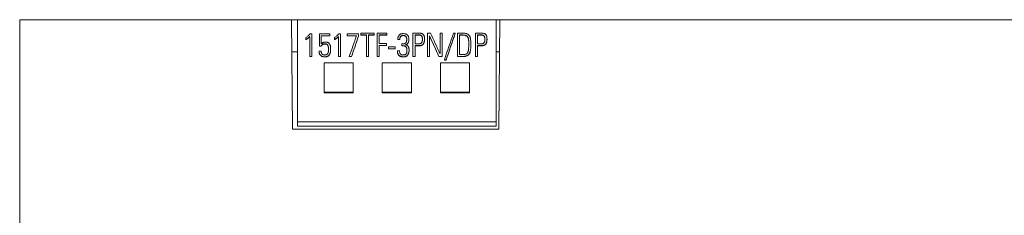
# Model space of a CAD drawing. Units: millimetres. Extents: x 0 to 594, y 0 to 420.
# Drawn here: x 208 to 275, y 327 to 340 of the extents above; entities that cross this region are included whole.
import ezdxf

# ---------------------------------------------------------------- set-up
doc = ezdxf.new("R2010")
doc.units = ezdxf.units.MM
doc.layers.add('1', color=7, linetype='Continuous')

msp = doc.modelspace()

# ---------------------------------------------------------------- linework, layer by layer
at = {"layer": '1', "color": 7, "linetype": 'Continuous', "lineweight": 13}
for p, q in [((226.429, 340.251), (207.768, 340.251)), ((207.768, 198.25), (207.768, 340.251)), ((226.429, 340.251), (226.494, 332.759)), ((226.849, 340.251), (226.429, 340.251)), ((240.488, 340.251), (226.849, 340.251)), ((226.849, 333.26), (226.849, 340.251)), ((240.488, 340.251), (240.488, 333.26)), ((240.748, 340.251), (240.488, 340.251)), ((240.682, 332.759), (240.748, 340.251)), ((277.408, 340.251), (240.748, 340.251)), ((227.428, 338.881), (227.428, 339.033)), ((227.428, 338.868), (227.428, 338.881)), ((227.699, 337.738), (227.699, 339.097)), ((227.708, 339.273), (227.832, 339.273)), ((227.832, 339.273), (227.832, 337.738)), ((228.348, 339.273), (229.06, 339.273)), ((228.348, 338.441), (228.348, 339.273)), ((229.06, 339.154), (228.481, 339.154)), ((228.481, 339.154), (228.481, 338.606)), ((228.481, 339.141), (229.06, 339.141)), ((229.06, 339.273), (229.06, 339.154)), ((229.06, 339.141), (229.06, 339.154)), ((229.396, 338.881), (229.396, 339.033)), ((229.396, 338.868), (229.396, 338.881)), ((229.667, 337.738), (229.667, 339.097)), ((229.676, 339.273), (229.8, 339.273)), ((229.8, 339.273), (229.8, 337.738)), ((230.254, 339.273), (231.036, 339.273)), ((230.254, 339.154), (230.254, 339.273)), ((230.254, 339.141), (230.254, 339.154)), ((230.901, 339.154), (230.254, 339.154)), ((230.254, 339.141), (230.897, 339.141)), ((231.036, 339.119), (231.036, 339.132)), ((231.2, 339.328), (232.122, 339.328)), ((231.2, 339.209), (231.2, 339.328)), ((231.2, 339.196), (231.2, 339.209)), ((231.59, 339.209), (231.2, 339.209)), ((231.2, 339.196), (231.59, 339.196)), ((231.59, 337.738), (231.59, 339.209)), ((231.732, 339.209), (231.732, 337.738)), ((232.122, 339.209), (231.732, 339.209)), ((231.732, 339.196), (232.122, 339.196)), ((232.122, 339.328), (232.122, 339.209)), ((232.122, 339.196), (232.122, 339.209)), ((232.315, 337.738), (232.315, 339.328)), ((232.315, 339.328), (232.991, 339.328)), ((232.457, 339.209), (232.457, 338.615)), ((232.991, 339.209), (232.457, 339.209)), ((232.457, 339.196), (232.991, 339.196)), ((232.991, 339.328), (232.991, 339.209)), ((232.991, 339.196), (232.991, 339.209)), ((233.875, 338.899), (233.733, 338.899)), ((233.733, 338.886), (233.733, 338.899)), ((233.733, 338.886), (233.875, 338.886)), ((233.875, 338.886), (233.875, 338.899)), ((234.779, 337.738), (234.779, 339.328)), ((234.921, 339.209), (234.921, 338.597)), ((235.182, 339.209), (234.921, 339.209)), ((234.921, 339.196), (235.182, 339.196)), ((235.182, 339.196), (235.182, 339.209)), ((235.57, 338.93), (235.57, 338.943)), ((235.765, 337.738), (235.765, 339.328)), ((235.765, 339.328), (235.983, 339.328)), ((235.907, 339.144), (235.907, 337.738)), ((235.912, 339.137), (235.912, 339.15)), ((236.636, 337.938), (236.636, 339.328)), ((236.636, 339.328), (236.778, 339.328)), ((236.778, 339.328), (236.778, 337.738)), ((237.56, 339.328), (237.68, 339.328)), ((237.68, 339.315), (237.68, 339.328)), ((237.835, 337.738), (237.835, 339.328)), ((238.154, 339.209), (237.977, 339.209)), ((237.977, 339.209), (237.977, 337.858)), ((237.977, 339.196), (238.154, 339.196)), ((238.154, 339.196), (238.154, 339.209)), ((239.072, 337.738), (239.072, 339.328)), ((239.213, 339.209), (239.213, 338.597)), ((239.475, 339.209), (239.213, 339.209)), ((239.213, 339.196), (239.475, 339.196)), ((239.475, 339.196), (239.475, 339.209)), ((239.863, 338.93), (239.863, 338.943)), ((228.475, 338.441), (228.348, 338.441)), ((228.348, 338.428), (228.348, 338.441)), ((228.348, 338.428), (228.475, 338.428)), ((228.475, 338.428), (228.475, 338.441)), ((229.122, 338.205), (229.122, 338.218)), ((232.457, 338.615), (232.953, 338.615)), ((232.457, 338.496), (232.457, 337.738)), ((232.953, 338.496), (232.457, 338.496)), ((232.457, 338.483), (232.953, 338.483)), ((232.953, 338.615), (232.953, 338.496)), ((232.953, 338.483), (232.953, 338.496)), ((233.104, 338.262), (233.104, 338.388)), ((233.104, 338.388), (233.552, 338.388)), ((233.552, 338.262), (233.104, 338.262)), ((233.104, 338.249), (233.104, 338.262)), ((233.104, 338.249), (233.552, 338.249)), ((233.552, 338.388), (233.552, 338.262)), ((233.552, 338.249), (233.552, 338.262)), ((233.711, 338.115), (233.853, 338.115)), ((233.711, 338.102), (233.711, 338.115)), ((234.015, 338.474), (234.015, 338.593)), ((234.015, 338.461), (234.015, 338.474)), ((234.297, 338.388), (234.297, 338.401)), ((234.921, 338.478), (234.921, 337.738)), ((238.752, 338.514), (238.752, 338.527)), ((239.213, 338.478), (239.213, 337.738)), ((226.849, 338.051), (226.448, 338.051)), ((227.832, 337.738), (227.699, 337.738)), ((227.699, 337.725), (227.699, 337.738)), ((227.699, 337.725), (227.832, 337.725)), ((227.832, 337.725), (227.832, 337.738)), ((228.333, 338.093), (228.333, 338.106)), ((228.333, 338.106), (228.475, 338.106)), ((229.8, 337.738), (229.667, 337.738)), ((229.667, 337.725), (229.667, 337.738)), ((229.667, 337.725), (229.8, 337.725)), ((229.8, 337.725), (229.8, 337.738)), ((230.405, 337.725), (230.405, 337.738)), ((230.559, 337.738), (230.405, 337.738)), ((230.405, 337.725), (230.559, 337.725)), ((230.559, 337.725), (230.559, 337.738)), ((231.732, 337.738), (231.59, 337.738)), ((231.59, 337.725), (231.59, 337.738)), ((231.59, 337.725), (231.732, 337.725)), ((231.732, 337.725), (231.732, 337.738)), ((232.315, 337.725), (232.315, 337.738)), ((232.457, 337.738), (232.315, 337.738)), ((232.315, 337.725), (232.457, 337.725)), ((232.457, 337.725), (232.457, 337.738)), ((234.921, 337.738), (234.779, 337.738)), ((234.779, 337.725), (234.779, 337.738)), ((234.779, 337.725), (234.921, 337.725)), ((234.921, 337.725), (234.921, 337.738)), ((235.765, 337.725), (235.765, 337.738)), ((235.907, 337.738), (235.765, 337.738)), ((235.765, 337.725), (235.907, 337.725)), ((235.907, 337.725), (235.907, 337.738)), ((236.778, 337.738), (236.563, 337.738)), ((236.563, 337.725), (236.563, 337.738)), ((236.563, 337.725), (236.778, 337.725)), ((236.778, 337.725), (236.778, 337.738)), ((237.051, 337.496), (236.934, 337.496)), ((236.934, 337.483), (236.934, 337.496)), ((236.934, 337.483), (237.051, 337.483)), ((237.051, 337.483), (237.051, 337.496)), ((237.835, 337.725), (237.835, 337.738)), ((238.192, 337.738), (237.835, 337.738)), ((237.835, 337.725), (238.192, 337.725)), ((238.192, 337.725), (238.192, 337.738)), ((239.213, 337.738), (239.072, 337.738)), ((239.072, 337.725), (239.072, 337.738)), ((239.072, 337.725), (239.213, 337.725)), ((239.213, 337.725), (239.213, 337.738)), ((240.729, 338.051), (240.488, 338.051)), ((228.668, 337.289), (230.668, 337.289)), ((228.668, 335.289), (228.668, 337.289)), ((230.668, 337.289), (230.668, 335.289)), ((232.668, 337.289), (234.668, 337.289)), ((232.668, 335.289), (232.668, 337.289)), ((234.668, 337.289), (234.668, 335.289)), ((238.668, 337.289), (236.668, 337.289)), ((236.668, 337.289), (236.668, 335.289)), ((238.668, 335.289), (238.668, 337.289)), ((230.668, 335.289), (228.668, 335.289)), ((228.668, 335.289), (228.668, 335.251)), ((228.668, 335.251), (230.668, 335.251)), ((230.668, 335.289), (230.668, 335.251)), ((234.668, 335.289), (232.668, 335.289)), ((232.668, 335.289), (232.668, 335.251)), ((232.668, 335.251), (234.668, 335.251)), ((234.668, 335.289), (234.668, 335.251)), ((236.668, 335.289), (238.668, 335.289)), ((236.668, 335.289), (236.668, 335.251)), ((238.668, 335.251), (236.668, 335.251)), ((238.668, 335.289), (238.668, 335.251)), ((226.494, 332.759), (240.682, 332.759)), ((240.488, 333.26), (226.849, 333.26)), ((226.849, 332.947), (226.849, 333.26)), ((240.488, 332.947), (226.849, 332.947)), ((240.488, 332.947), (240.488, 333.26))]:
    msp.add_line(p, q, dxfattribs=at)
for centre, major_axis, ratio, start_param, end_param in [((209.122, 215.253), (338.357, 972.459), 0.01971, 1.4499, 1.451367), ((207.541, 202.168), (347.53, 1023.656), 0.020314, 1.443494, 1.444868), ((207.736, 203.303), (346.016, 1019.124), 0.020232, 1.444004, 1.445383), ((265.899, 209.534), (-455.798, 995.112), 0.024581, 4.830316, 4.831746), ((264.597, 215.195), (-445.571, 972.459), 0.02405, 4.827699, 4.829162), ((266.205, 209.92), (-458.791, 993.599), 0.024674, 4.830184, 4.831601), ((215.377, 210.153), (336.961, 992.722), 0.019718, 1.447, 1.448861), ((215.375, 209.979), (338.585, 993.397), 0.019796, 1.446967, 1.448827), ((215.385, 210.038), (338.441, 992.971), 0.019791, 1.446982, 1.448842)]:
    msp.add_ellipse(centre, major_axis=major_axis, ratio=ratio, start_param=start_param, end_param=end_param, dxfattribs=at)
for points, knots in [([(227.428, 339.033), (227.454, 339.051), (227.479, 339.068), (227.529, 339.105), (227.553, 339.123), (227.601, 339.163), (227.624, 339.183), (227.668, 339.227), (227.689, 339.249), (227.708, 339.273)], [0, 0, 0, 0, 0.25, 0.25, 0.5, 0.5, 0.75, 0.75, 1, 1, 1, 1]), ([(227.699, 339.097), (227.657, 339.057), (227.614, 339.019), (227.523, 338.947), (227.477, 338.913), (227.428, 338.881)], [0, 0, 0, 0, 0.5, 0.5, 1, 1, 1, 1]), ([(227.428, 338.868), (227.477, 338.9), (227.524, 338.934), (227.614, 339.006), (227.657, 339.044), (227.699, 339.084)], [0, 0, 0, 0, 0.5, 0.5, 1, 1, 1, 1]), ([(229.396, 339.033), (229.422, 339.051), (229.447, 339.068), (229.497, 339.105), (229.521, 339.123), (229.569, 339.163), (229.592, 339.183), (229.635, 339.227), (229.656, 339.249), (229.676, 339.273)], [0, 0, 0, 0, 0.25, 0.25, 0.5, 0.5, 0.75, 0.75, 1, 1, 1, 1]), ([(229.667, 339.097), (229.625, 339.057), (229.581, 339.019), (229.491, 338.947), (229.445, 338.913), (229.396, 338.881)], [0, 0, 0, 0, 0.5, 0.5, 1, 1, 1, 1]), ([(229.396, 338.868), (229.445, 338.9), (229.491, 338.934), (229.581, 339.006), (229.625, 339.044), (229.667, 339.084)], [0, 0, 0, 0, 0.5, 0.5, 1, 1, 1, 1]), ([(233.733, 338.899), (233.733, 338.935), (233.736, 338.971), (233.746, 339.024), (233.75, 339.041), (233.758, 339.067), (233.761, 339.076), (233.767, 339.093), (233.771, 339.101), (233.782, 339.126), (233.796, 339.15), (233.811, 339.172), (233.823, 339.187), (233.829, 339.194), (233.847, 339.214), (233.861, 339.226), (233.883, 339.242), (233.89, 339.247), (233.906, 339.256), (233.931, 339.269), (233.956, 339.278), (233.983, 339.286), (233.992, 339.288), (234.01, 339.291), (234.019, 339.293), (234.046, 339.296), (234.064, 339.297), (234.091, 339.298), (234.101, 339.298), (234.119, 339.297), (234.128, 339.297), (234.174, 339.294), (234.21, 339.29), (234.263, 339.277), (234.28, 339.272), (234.315, 339.259), (234.331, 339.252), (234.355, 339.238), (234.363, 339.233), (234.378, 339.223), (234.385, 339.217), (234.406, 339.199), (234.418, 339.186), (234.434, 339.164), (234.439, 339.156), (234.449, 339.14), (234.453, 339.132), (234.464, 339.108), (234.47, 339.091), (234.48, 339.056), (234.484, 339.038), (234.489, 339.002), (234.491, 338.984), (234.493, 338.948), (234.494, 338.93), (234.493, 338.894), (234.493, 338.876), (234.489, 338.822), (234.483, 338.786), (234.469, 338.734), (234.463, 338.717), (234.449, 338.683), (234.44, 338.667), (234.425, 338.645), (234.42, 338.637), (234.408, 338.623), (234.39, 338.603), (234.368, 338.587), (234.345, 338.572), (234.337, 338.567), (234.321, 338.559), (234.313, 338.555), (234.287, 338.545), (234.27, 338.54), (234.252, 338.535)], [0, 0, 0, 0, 0.0625, 0.0625, 0.09375, 0.09375, 0.109375, 0.109375, 0.125, 0.125, 0.15625, 0.171875, 0.171875, 0.1875, 0.1875, 0.21875, 0.21875, 0.234375, 0.234375, 0.25, 0.28125, 0.28125, 0.296875, 0.296875, 0.3125, 0.3125, 0.34375, 0.34375, 0.359375, 0.359375, 0.375, 0.375, 0.4375, 0.4375, 0.46875, 0.46875, 0.5, 0.5, 0.515625, 0.515625, 0.53125, 0.53125, 0.5625, 0.5625, 0.578125, 0.578125, 0.59375, 0.59375, 0.625, 0.625, 0.65625, 0.65625, 0.6875, 0.6875, 0.71875, 0.71875, 0.75, 0.75, 0.8125, 0.8125, 0.84375, 0.84375, 0.875, 0.875, 0.890625, 0.890625, 0.90625, 0.9375, 0.9375, 0.953125, 0.953125, 0.96875, 0.96875, 1, 1, 1, 1]), ([(234.015, 338.593), (234.022, 338.592), (234.029, 338.591), (234.04, 338.591), (234.044, 338.591), (234.051, 338.591), (234.055, 338.591), (234.065, 338.591), (234.073, 338.591), (234.087, 338.591), (234.094, 338.591), (234.116, 338.593), (234.13, 338.595), (234.158, 338.6), (234.172, 338.603), (234.192, 338.61), (234.199, 338.613), (234.212, 338.619), (234.219, 338.622), (234.238, 338.632), (234.25, 338.64), (234.266, 338.654), (234.271, 338.659), (234.281, 338.669), (234.295, 338.686), (234.307, 338.704), (234.32, 338.729), (234.326, 338.742), (234.335, 338.769), (234.339, 338.783), (234.344, 338.811), (234.347, 338.825), (234.35, 338.853), (234.351, 338.867), (234.352, 338.91), (234.352, 338.938), (234.347, 338.98), (234.344, 338.994), (234.338, 339.022), (234.333, 339.036), (234.325, 339.056), (234.322, 339.062), (234.316, 339.075), (234.312, 339.081), (234.3, 339.099), (234.291, 339.11), (234.276, 339.125), (234.27, 339.13), (234.259, 339.139), (234.247, 339.147), (234.234, 339.153), (234.221, 339.159), (234.214, 339.162), (234.193, 339.169), (234.18, 339.172), (234.151, 339.177), (234.137, 339.178), (234.108, 339.179), (234.093, 339.179), (234.065, 339.176), (234.051, 339.174), (234.029, 339.17), (234.022, 339.168), (234.009, 339.163), (233.995, 339.158), (233.982, 339.151), (233.97, 339.143), (233.964, 339.139), (233.947, 339.126), (233.938, 339.115), (233.921, 339.092), (233.913, 339.079), (233.901, 339.053), (233.896, 339.04), (233.888, 339.012), (233.884, 338.998), (233.877, 338.956), (233.875, 338.928), (233.875, 338.899)], [0, 0, 0, 0, 0.015625, 0.015625, 0.023438, 0.023438, 0.03125, 0.03125, 0.046875, 0.046875, 0.0625, 0.0625, 0.09375, 0.09375, 0.125, 0.125, 0.140625, 0.140625, 0.15625, 0.15625, 0.1875, 0.1875, 0.203125, 0.203125, 0.21875, 0.25, 0.25, 0.28125, 0.28125, 0.3125, 0.3125, 0.34375, 0.34375, 0.375, 0.375, 0.4375, 0.4375, 0.46875, 0.46875, 0.5, 0.5, 0.515625, 0.515625, 0.53125, 0.53125, 0.5625, 0.5625, 0.578125, 0.578125, 0.59375, 0.609375, 0.609375, 0.625, 0.625, 0.65625, 0.65625, 0.6875, 0.6875, 0.71875, 0.71875, 0.75, 0.75, 0.765625, 0.765625, 0.78125, 0.796875, 0.796875, 0.8125, 0.8125, 0.84375, 0.84375, 0.875, 0.875, 0.90625, 0.90625, 0.9375, 0.9375, 1, 1, 1, 1]), ([(233.875, 338.886), (233.875, 338.915), (233.877, 338.943), (233.884, 338.985), (233.887, 338.998), (233.896, 339.026), (233.901, 339.039), (233.913, 339.065), (233.92, 339.078), (233.937, 339.101), (233.947, 339.112), (233.963, 339.125), (233.969, 339.13), (233.982, 339.137), (233.994, 339.144), (234.008, 339.15), (234.021, 339.154), (234.028, 339.156), (234.049, 339.161), (234.064, 339.163), (234.092, 339.166), (234.107, 339.166), (234.136, 339.165), (234.15, 339.164), (234.178, 339.159), (234.192, 339.156), (234.22, 339.147), (234.233, 339.141), (234.258, 339.127), (234.27, 339.118), (234.29, 339.098), (234.3, 339.087), (234.316, 339.063), (234.322, 339.05), (234.333, 339.024), (234.337, 339.01), (234.344, 338.983), (234.346, 338.968), (234.351, 338.934), (234.352, 338.913), (234.352, 338.892)], [0, 0, 0, 0, 0.102783, 0.102783, 0.154174, 0.154174, 0.205566, 0.205566, 0.256957, 0.256957, 0.308349, 0.308349, 0.334044, 0.334044, 0.35974, 0.385436, 0.385436, 0.411132, 0.411132, 0.462523, 0.462523, 0.513914, 0.513914, 0.565306, 0.565306, 0.616697, 0.616697, 0.668089, 0.668089, 0.71948, 0.71948, 0.770872, 0.770872, 0.822263, 0.822263, 0.873655, 0.873655, 0.925046, 0.925046, 1, 1, 1, 1]), ([(234.281, 338.53), (234.289, 338.533), (234.296, 338.536), (234.313, 338.542), (234.321, 338.546), (234.337, 338.554), (234.345, 338.559), (234.368, 338.574), (234.39, 338.59), (234.408, 338.61), (234.42, 338.625), (234.425, 338.632), (234.441, 338.654), (234.449, 338.67), (234.46, 338.695), (234.463, 338.704), (234.469, 338.721), (234.472, 338.73), (234.483, 338.773), (234.489, 338.809), (234.493, 338.863), (234.493, 338.881), (234.494, 338.901), (234.494, 338.902), (234.494, 338.903)], [0, 0, 0, 0, 0.053344, 0.053344, 0.112029, 0.112029, 0.170715, 0.170715, 0.288086, 0.346771, 0.346771, 0.405456, 0.405456, 0.522827, 0.522827, 0.581512, 0.581512, 0.640198, 0.640198, 0.874939, 0.874939, 0.99231, 0.99231, 1, 1, 1, 1]), ([(234.779, 339.328), (234.863, 339.328), (234.989, 339.328), (235.115, 339.328), (235.179, 339.328), (235.2, 339.328), (235.242, 339.328), (235.263, 339.327), (235.305, 339.323), (235.325, 339.32), (235.366, 339.311), (235.387, 339.305), (235.415, 339.293), (235.424, 339.288), (235.442, 339.277), (235.451, 339.271), (235.475, 339.251), (235.489, 339.235), (235.508, 339.21), (235.513, 339.201), (235.524, 339.183), (235.533, 339.164), (235.54, 339.145), (235.547, 339.125), (235.55, 339.115), (235.558, 339.085), (235.561, 339.064), (235.567, 339.023), (235.569, 339.003), (235.57, 338.961), (235.57, 338.941), (235.57, 338.899), (235.569, 338.878), (235.566, 338.837), (235.564, 338.817), (235.558, 338.776), (235.554, 338.755), (235.544, 338.715), (235.538, 338.695), (235.523, 338.656), (235.514, 338.637), (235.498, 338.61), (235.492, 338.602), (235.479, 338.585), (235.472, 338.577), (235.458, 338.562), (235.45, 338.555), (235.433, 338.542), (235.425, 338.536), (235.407, 338.525), (235.398, 338.52), (235.379, 338.511), (235.369, 338.507), (235.339, 338.497), (235.319, 338.491), (235.278, 338.484), (235.257, 338.481), (235.226, 338.479), (235.215, 338.479), (235.194, 338.478), (235.184, 338.478), (235.089, 338.478), (235.005, 338.478), (234.921, 338.478)], [0, 0, 0, 0, 0.125, 0.1875, 0.1875, 0.21875, 0.21875, 0.25, 0.25, 0.28125, 0.28125, 0.3125, 0.3125, 0.328125, 0.328125, 0.34375, 0.34375, 0.375, 0.375, 0.390625, 0.390625, 0.40625, 0.421875, 0.421875, 0.4375, 0.4375, 0.46875, 0.46875, 0.5, 0.5, 0.53125, 0.53125, 0.5625, 0.5625, 0.59375, 0.59375, 0.625, 0.625, 0.65625, 0.65625, 0.6875, 0.6875, 0.703125, 0.703125, 0.71875, 0.71875, 0.734375, 0.734375, 0.75, 0.75, 0.765625, 0.765625, 0.78125, 0.78125, 0.8125, 0.8125, 0.84375, 0.84375, 0.859375, 0.859375, 0.875, 0.875, 1, 1, 1, 1]), ([(234.921, 338.465), (235.005, 338.465), (235.088, 338.465), (235.182, 338.465), (235.192, 338.465), (235.213, 338.466), (235.223, 338.466), (235.255, 338.468), (235.275, 338.47), (235.306, 338.476), (235.316, 338.478), (235.336, 338.483), (235.347, 338.486), (235.377, 338.497), (235.396, 338.505), (235.423, 338.522), (235.431, 338.528), (235.448, 338.541), (235.456, 338.547), (235.478, 338.57), (235.491, 338.586), (235.513, 338.622), (235.522, 338.641), (235.537, 338.68), (235.543, 338.699), (235.553, 338.74), (235.557, 338.761), (235.563, 338.802), (235.566, 338.822), (235.569, 338.864), (235.57, 338.884), (235.57, 338.911), (235.57, 338.917), (235.57, 338.922)], [0, 0, 0, 0, 0.261746, 0.261746, 0.294464, 0.294464, 0.327182, 0.327182, 0.392619, 0.392619, 0.425337, 0.425337, 0.458055, 0.458055, 0.523492, 0.523492, 0.55621, 0.55621, 0.588928, 0.588928, 0.654365, 0.654365, 0.719801, 0.719801, 0.785238, 0.785238, 0.850674, 0.850674, 0.916111, 0.916111, 0.981547, 0.981547, 1, 1, 1, 1]), ([(235.362, 338.664), (235.372, 338.675), (235.38, 338.687), (235.394, 338.713), (235.4, 338.727), (235.41, 338.755), (235.414, 338.77), (235.42, 338.798), (235.422, 338.813), (235.427, 338.857), (235.428, 338.887), (235.428, 338.946), (235.427, 338.976), (235.421, 339.02), (235.419, 339.034), (235.412, 339.064), (235.408, 339.078), (235.397, 339.106), (235.391, 339.119), (235.378, 339.138), (235.374, 339.144), (235.364, 339.155), (235.359, 339.16), (235.342, 339.175), (235.329, 339.182), (235.301, 339.194), (235.286, 339.198), (235.257, 339.204), (235.242, 339.206), (235.212, 339.209), (235.197, 339.209), (235.182, 339.209)], [0, 0, 0, 0, 0.0625, 0.0625, 0.125, 0.125, 0.1875, 0.1875, 0.25, 0.25, 0.375, 0.375, 0.5, 0.5, 0.5625, 0.5625, 0.625, 0.625, 0.6875, 0.6875, 0.71875, 0.71875, 0.75, 0.75, 0.8125, 0.8125, 0.875, 0.875, 0.9375, 0.9375, 1, 1, 1, 1]), ([(235.182, 339.196), (235.197, 339.196), (235.212, 339.196), (235.242, 339.193), (235.256, 339.191), (235.278, 339.187), (235.285, 339.185), (235.3, 339.181), (235.307, 339.178), (235.328, 339.17), (235.341, 339.162), (235.358, 339.148), (235.364, 339.143), (235.373, 339.131), (235.378, 339.125), (235.386, 339.113), (235.39, 339.106), (235.397, 339.093), (235.4, 339.086), (235.408, 339.065), (235.412, 339.051), (235.419, 339.022), (235.421, 339.007), (235.427, 338.965), (235.428, 338.938), (235.428, 338.91)], [0, 0, 0, 0, 0.101448, 0.101448, 0.202897, 0.202897, 0.253621, 0.253621, 0.304345, 0.304345, 0.405793, 0.405793, 0.456517, 0.456517, 0.507241, 0.507241, 0.557965, 0.557965, 0.60869, 0.60869, 0.710138, 0.710138, 0.811586, 0.811586, 1, 1, 1, 1]), ([(237.835, 339.328), (237.947, 339.328), (238.072, 339.328), (238.198, 339.328), (238.225, 339.328), (238.239, 339.328), (238.281, 339.328), (238.309, 339.327), (238.365, 339.321), (238.392, 339.317), (238.433, 339.307), (238.446, 339.304), (238.473, 339.295), (238.486, 339.291), (238.524, 339.274), (238.549, 339.261), (238.577, 339.24), (238.582, 339.236), (238.593, 339.227), (238.598, 339.222), (238.614, 339.208), (238.632, 339.188), (238.649, 339.165), (238.663, 339.142), (238.67, 339.13), (238.682, 339.105), (238.687, 339.092), (238.696, 339.066), (238.7, 339.053), (238.708, 339.026), (238.711, 339.013), (238.717, 338.986), (238.72, 338.972), (238.727, 338.932), (238.731, 338.904), (238.741, 338.823), (238.746, 338.768), (238.751, 338.659), (238.752, 338.605), (238.753, 338.495), (238.752, 338.441), (238.747, 338.331), (238.743, 338.276), (238.733, 338.194), (238.729, 338.167), (238.719, 338.113), (238.713, 338.086), (238.699, 338.033), (238.69, 338.007), (238.674, 337.97), (238.668, 337.957), (238.654, 337.933), (238.647, 337.921), (238.631, 337.899), (238.622, 337.888), (238.603, 337.868), (238.593, 337.859), (238.561, 337.832), (238.538, 337.817), (238.502, 337.797), (238.489, 337.791), (238.463, 337.781), (238.451, 337.776), (238.411, 337.763), (238.384, 337.757), (238.33, 337.747), (238.303, 337.744), (238.247, 337.739), (238.22, 337.738), (238.192, 337.738)], [0, 0, 0, 0, 0.125, 0.140625, 0.140625, 0.15625, 0.15625, 0.1875, 0.1875, 0.21875, 0.21875, 0.234375, 0.234375, 0.25, 0.25, 0.28125, 0.28125, 0.289063, 0.289063, 0.296875, 0.296875, 0.3125, 0.328125, 0.328125, 0.34375, 0.34375, 0.359375, 0.359375, 0.375, 0.375, 0.390625, 0.390625, 0.40625, 0.40625, 0.4375, 0.4375, 0.5, 0.5, 0.5625, 0.5625, 0.625, 0.625, 0.6875, 0.6875, 0.71875, 0.71875, 0.75, 0.75, 0.78125, 0.78125, 0.796875, 0.796875, 0.8125, 0.8125, 0.828125, 0.828125, 0.84375, 0.84375, 0.875, 0.875, 0.890625, 0.890625, 0.90625, 0.90625, 0.9375, 0.9375, 0.96875, 0.96875, 1, 1, 1, 1]), ([(237.977, 337.858), (238.022, 337.858), (238.066, 337.858), (238.133, 337.858), (238.155, 337.857), (238.2, 337.859), (238.222, 337.86), (238.266, 337.864), (238.288, 337.866), (238.332, 337.873), (238.353, 337.878), (238.386, 337.887), (238.396, 337.891), (238.417, 337.898), (238.427, 337.903), (238.447, 337.912), (238.457, 337.918), (238.476, 337.93), (238.485, 337.936), (238.502, 337.951), (238.51, 337.959), (238.52, 337.972), (238.524, 337.976), (238.53, 337.986), (238.533, 337.99), (238.541, 338.005), (238.545, 338.015), (238.554, 338.036), (238.557, 338.046), (238.567, 338.078), (238.572, 338.099), (238.581, 338.142), (238.584, 338.164), (238.594, 338.229), (238.598, 338.273), (238.604, 338.361), (238.606, 338.405), (238.609, 338.493), (238.61, 338.537), (238.611, 338.603), (238.611, 338.626), (238.61, 338.67), (238.61, 338.692), (238.608, 338.758), (238.605, 338.802), (238.598, 338.867), (238.595, 338.889), (238.588, 338.933), (238.583, 338.954), (238.572, 338.997), (238.566, 339.018), (238.553, 339.049), (238.548, 339.059), (238.537, 339.078), (238.531, 339.087), (238.52, 339.1), (238.517, 339.104), (238.509, 339.112), (238.505, 339.116), (238.492, 339.127), (238.484, 339.133), (238.465, 339.146), (238.456, 339.151), (238.436, 339.161), (238.426, 339.166), (238.395, 339.178), (238.374, 339.184), (238.331, 339.195), (238.309, 339.198), (238.243, 339.207), (238.199, 339.209), (238.154, 339.209)], [0, 0, 0, 0, 0.0625, 0.0625, 0.09375, 0.09375, 0.125, 0.125, 0.15625, 0.15625, 0.1875, 0.1875, 0.203125, 0.203125, 0.21875, 0.21875, 0.234375, 0.234375, 0.25, 0.25, 0.265625, 0.265625, 0.273437, 0.273437, 0.28125, 0.28125, 0.296875, 0.296875, 0.3125, 0.3125, 0.34375, 0.34375, 0.375, 0.375, 0.4375, 0.4375, 0.5, 0.5, 0.5625, 0.5625, 0.59375, 0.59375, 0.625, 0.625, 0.6875, 0.6875, 0.71875, 0.71875, 0.75, 0.75, 0.78125, 0.78125, 0.796875, 0.796875, 0.8125, 0.8125, 0.820313, 0.820313, 0.828125, 0.828125, 0.84375, 0.84375, 0.859375, 0.859375, 0.875, 0.875, 0.90625, 0.90625, 0.9375, 0.9375, 1, 1, 1, 1]), ([(238.154, 339.196), (238.199, 339.196), (238.243, 339.194), (238.309, 339.185), (238.331, 339.182), (238.374, 339.171), (238.396, 339.165), (238.427, 339.152), (238.437, 339.148), (238.457, 339.137), (238.467, 339.132), (238.485, 339.119), (238.494, 339.112), (238.506, 339.101), (238.51, 339.097), (238.518, 339.089), (238.522, 339.085), (238.539, 339.063), (238.55, 339.043), (238.562, 339.012), (238.566, 339.002), (238.573, 338.981), (238.576, 338.97), (238.584, 338.938), (238.588, 338.917), (238.595, 338.873), (238.598, 338.852), (238.603, 338.808), (238.605, 338.786), (238.607, 338.742), (238.608, 338.72), (238.61, 338.668), (238.611, 338.638), (238.611, 338.608)], [0, 0, 0, 0, 0.149734, 0.149734, 0.224601, 0.224601, 0.299469, 0.299469, 0.336902, 0.336902, 0.374336, 0.374336, 0.411769, 0.411769, 0.430486, 0.430486, 0.449203, 0.449203, 0.52407, 0.52407, 0.561503, 0.561503, 0.598937, 0.598937, 0.673804, 0.673804, 0.748671, 0.748671, 0.823538, 0.823538, 0.898406, 0.898406, 1, 1, 1, 1]), ([(239.072, 339.328), (239.156, 339.328), (239.282, 339.328), (239.408, 339.328), (239.471, 339.328), (239.492, 339.328), (239.534, 339.328), (239.555, 339.327), (239.597, 339.323), (239.618, 339.32), (239.659, 339.311), (239.679, 339.305), (239.708, 339.293), (239.717, 339.288), (239.735, 339.277), (239.743, 339.271), (239.768, 339.251), (239.782, 339.235), (239.8, 339.21), (239.806, 339.201), (239.816, 339.183), (239.825, 339.164), (239.832, 339.145), (239.839, 339.125), (239.842, 339.115), (239.85, 339.085), (239.854, 339.064), (239.859, 339.023), (239.861, 339.003), (239.863, 338.961), (239.863, 338.941), (239.862, 338.899), (239.861, 338.878), (239.858, 338.837), (239.856, 338.817), (239.85, 338.776), (239.846, 338.755), (239.836, 338.715), (239.83, 338.695), (239.815, 338.656), (239.806, 338.637), (239.79, 338.61), (239.784, 338.602), (239.771, 338.585), (239.765, 338.577), (239.75, 338.562), (239.742, 338.555), (239.726, 338.542), (239.717, 338.536), (239.699, 338.525), (239.69, 338.52), (239.671, 338.511), (239.661, 338.507), (239.632, 338.497), (239.611, 338.491), (239.57, 338.484), (239.55, 338.481), (239.518, 338.479), (239.508, 338.479), (239.487, 338.478), (239.476, 338.478), (239.382, 338.478), (239.298, 338.478), (239.213, 338.478)], [0, 0, 0, 0, 0.125, 0.1875, 0.1875, 0.21875, 0.21875, 0.25, 0.25, 0.28125, 0.28125, 0.3125, 0.3125, 0.328125, 0.328125, 0.34375, 0.34375, 0.375, 0.375, 0.390625, 0.390625, 0.40625, 0.421875, 0.421875, 0.4375, 0.4375, 0.46875, 0.46875, 0.5, 0.5, 0.53125, 0.53125, 0.5625, 0.5625, 0.59375, 0.59375, 0.625, 0.625, 0.65625, 0.65625, 0.6875, 0.6875, 0.703125, 0.703125, 0.71875, 0.71875, 0.734375, 0.734375, 0.75, 0.75, 0.765625, 0.765625, 0.78125, 0.78125, 0.8125, 0.8125, 0.84375, 0.84375, 0.859375, 0.859375, 0.875, 0.875, 1, 1, 1, 1]), ([(239.213, 338.465), (239.297, 338.465), (239.38, 338.465), (239.474, 338.465), (239.485, 338.465), (239.505, 338.466), (239.516, 338.466), (239.547, 338.468), (239.567, 338.47), (239.598, 338.476), (239.608, 338.478), (239.629, 338.483), (239.639, 338.486), (239.669, 338.497), (239.688, 338.505), (239.715, 338.522), (239.724, 338.528), (239.74, 338.541), (239.748, 338.547), (239.77, 338.57), (239.783, 338.586), (239.805, 338.622), (239.814, 338.641), (239.829, 338.68), (239.835, 338.699), (239.846, 338.74), (239.85, 338.761), (239.856, 338.802), (239.858, 338.822), (239.861, 338.864), (239.862, 338.884), (239.863, 338.911), (239.863, 338.917), (239.863, 338.922)], [0, 0, 0, 0, 0.261746, 0.261746, 0.294464, 0.294464, 0.327182, 0.327182, 0.392619, 0.392619, 0.425337, 0.425337, 0.458055, 0.458055, 0.523492, 0.523492, 0.55621, 0.55621, 0.588928, 0.588928, 0.654365, 0.654365, 0.719801, 0.719801, 0.785238, 0.785238, 0.850674, 0.850674, 0.916111, 0.916111, 0.981547, 0.981547, 1, 1, 1, 1]), ([(239.654, 338.664), (239.664, 338.675), (239.673, 338.687), (239.687, 338.713), (239.692, 338.727), (239.702, 338.755), (239.706, 338.77), (239.712, 338.798), (239.714, 338.813), (239.719, 338.857), (239.721, 338.887), (239.721, 338.946), (239.719, 338.976), (239.714, 339.02), (239.711, 339.034), (239.705, 339.064), (239.7, 339.078), (239.69, 339.106), (239.683, 339.119), (239.671, 339.138), (239.666, 339.144), (239.656, 339.155), (239.651, 339.16), (239.634, 339.175), (239.621, 339.182), (239.593, 339.194), (239.579, 339.198), (239.55, 339.204), (239.535, 339.206), (239.505, 339.209), (239.49, 339.209), (239.475, 339.209)], [0, 0, 0, 0, 0.0625, 0.0625, 0.125, 0.125, 0.1875, 0.1875, 0.25, 0.25, 0.375, 0.375, 0.5, 0.5, 0.5625, 0.5625, 0.625, 0.625, 0.6875, 0.6875, 0.71875, 0.71875, 0.75, 0.75, 0.8125, 0.8125, 0.875, 0.875, 0.9375, 0.9375, 1, 1, 1, 1]), ([(239.475, 339.196), (239.49, 339.196), (239.505, 339.196), (239.534, 339.193), (239.549, 339.191), (239.57, 339.187), (239.578, 339.185), (239.592, 339.181), (239.599, 339.178), (239.62, 339.17), (239.633, 339.162), (239.65, 339.148), (239.656, 339.143), (239.666, 339.131), (239.67, 339.125), (239.678, 339.113), (239.682, 339.106), (239.689, 339.093), (239.692, 339.086), (239.7, 339.065), (239.704, 339.051), (239.711, 339.022), (239.714, 339.007), (239.719, 338.965), (239.721, 338.938), (239.721, 338.91)], [0, 0, 0, 0, 0.101448, 0.101448, 0.202897, 0.202897, 0.253621, 0.253621, 0.304345, 0.304345, 0.405793, 0.405793, 0.456517, 0.456517, 0.507241, 0.507241, 0.557965, 0.557965, 0.60869, 0.60869, 0.710138, 0.710138, 0.811586, 0.811586, 1, 1, 1, 1]), ([(228.609, 338.695), (228.62, 338.7), (228.631, 338.704), (228.653, 338.71), (228.664, 338.713), (228.687, 338.717), (228.699, 338.718), (228.723, 338.72), (228.734, 338.72), (228.769, 338.721), (228.793, 338.72), (228.839, 338.715), (228.862, 338.711), (228.896, 338.702), (228.907, 338.698), (228.929, 338.69), (228.951, 338.68), (228.971, 338.668), (228.99, 338.655), (229, 338.648), (229.026, 338.624), (229.041, 338.606), (229.061, 338.577), (229.067, 338.567), (229.077, 338.546), (229.082, 338.535), (229.09, 338.513), (229.093, 338.502), (229.099, 338.479), (229.102, 338.468), (229.108, 338.433), (229.112, 338.41), (229.116, 338.364), (229.118, 338.341), (229.12, 338.295), (229.121, 338.271), (229.122, 338.225), (229.122, 338.202), (229.12, 338.155), (229.119, 338.132), (229.115, 338.086), (229.112, 338.063), (229.106, 338.028), (229.103, 338.017), (229.098, 337.994), (229.095, 337.983), (229.086, 337.949), (229.078, 337.928), (229.063, 337.896), (229.057, 337.886), (229.045, 337.865), (229.039, 337.856), (229.018, 337.828), (229.002, 337.81), (228.966, 337.78), (228.947, 337.767), (228.905, 337.746), (228.883, 337.737), (228.838, 337.725), (228.815, 337.721), (228.768, 337.715), (228.744, 337.714), (228.698, 337.714), (228.674, 337.716), (228.628, 337.721), (228.605, 337.725), (228.571, 337.733), (228.56, 337.737), (228.537, 337.744), (228.515, 337.753), (228.495, 337.764), (228.475, 337.776), (228.465, 337.783), (228.437, 337.805), (228.421, 337.822), (228.399, 337.85), (228.393, 337.859), (228.381, 337.88), (228.375, 337.89), (228.361, 337.922), (228.354, 337.944), (228.342, 337.99), (228.339, 338.013), (228.334, 338.059), (228.333, 338.083), (228.333, 338.106)], [0, 0, 0, 0, 0.015625, 0.015625, 0.03125, 0.03125, 0.046875, 0.046875, 0.0625, 0.0625, 0.09375, 0.09375, 0.125, 0.125, 0.140625, 0.140625, 0.15625, 0.171875, 0.171875, 0.1875, 0.1875, 0.21875, 0.21875, 0.234375, 0.234375, 0.25, 0.25, 0.265625, 0.265625, 0.28125, 0.28125, 0.3125, 0.3125, 0.34375, 0.34375, 0.375, 0.375, 0.40625, 0.40625, 0.4375, 0.4375, 0.46875, 0.46875, 0.484375, 0.484375, 0.5, 0.5, 0.53125, 0.53125, 0.546875, 0.546875, 0.5625, 0.5625, 0.59375, 0.59375, 0.625, 0.625, 0.65625, 0.65625, 0.6875, 0.6875, 0.71875, 0.71875, 0.75, 0.75, 0.78125, 0.78125, 0.796875, 0.796875, 0.8125, 0.828125, 0.828125, 0.84375, 0.84375, 0.875, 0.875, 0.890625, 0.890625, 0.90625, 0.90625, 0.9375, 0.9375, 0.96875, 0.96875, 1, 1, 1, 1]), ([(228.333, 338.093), (228.333, 338.07), (228.334, 338.047), (228.339, 338.001), (228.342, 337.978), (228.35, 337.945), (228.353, 337.934), (228.361, 337.912), (228.365, 337.901), (228.379, 337.868), (228.391, 337.848), (228.412, 337.82), (228.42, 337.811), (228.436, 337.794), (228.453, 337.778), (228.472, 337.765), (228.492, 337.752), (228.503, 337.747), (228.535, 337.732), (228.557, 337.724), (228.591, 337.715), (228.602, 337.713), (228.625, 337.708), (228.637, 337.707), (228.672, 337.703), (228.695, 337.701), (228.742, 337.701), (228.765, 337.702), (228.8, 337.706), (228.812, 337.708), (228.835, 337.712), (228.847, 337.714), (228.881, 337.724), (228.903, 337.732), (228.934, 337.748), (228.945, 337.753), (228.964, 337.766), (228.983, 337.78), (229, 337.796), (229.016, 337.813), (229.024, 337.822), (229.045, 337.85), (229.057, 337.87), (229.072, 337.902), (229.076, 337.913), (229.085, 337.935), (229.088, 337.946), (229.098, 337.979), (229.103, 338.002), (229.112, 338.048), (229.115, 338.071), (229.119, 338.117), (229.12, 338.141), (229.121, 338.172), (229.121, 338.18), (229.122, 338.189)], [0, 0, 0, 0, 0.051657, 0.051657, 0.103314, 0.103314, 0.129142, 0.129142, 0.154971, 0.154971, 0.206628, 0.206628, 0.232456, 0.232456, 0.258284, 0.284113, 0.284113, 0.309941, 0.309941, 0.361598, 0.361598, 0.387427, 0.387427, 0.413255, 0.413255, 0.464912, 0.464912, 0.516569, 0.516569, 0.542397, 0.542397, 0.568226, 0.568226, 0.619883, 0.619883, 0.645711, 0.645711, 0.67154, 0.697368, 0.697368, 0.723196, 0.723196, 0.774853, 0.774853, 0.800682, 0.800682, 0.82651, 0.82651, 0.878167, 0.878167, 0.929824, 0.929824, 0.981481, 0.981481, 1, 1, 1, 1]), ([(228.475, 338.106), (228.475, 338.087), (228.475, 338.069), (228.479, 338.031), (228.482, 338.013), (228.488, 337.985), (228.491, 337.976), (228.497, 337.958), (228.501, 337.95), (228.509, 337.933), (228.513, 337.924), (228.524, 337.909), (228.532, 337.897), (228.542, 337.887), (228.549, 337.881), (228.553, 337.878), (228.565, 337.87), (228.573, 337.865), (228.59, 337.856), (228.599, 337.853), (228.617, 337.846), (228.626, 337.844), (228.653, 337.838), (228.672, 337.835), (228.701, 337.834), (228.71, 337.833), (228.729, 337.833), (228.738, 337.834), (228.767, 337.835), (228.785, 337.838), (228.813, 337.846), (228.822, 337.849), (228.84, 337.856), (228.848, 337.861), (228.864, 337.87), (228.872, 337.876), (228.887, 337.888), (228.894, 337.894), (228.907, 337.908), (228.913, 337.915), (228.924, 337.931), (228.929, 337.939), (228.942, 337.964), (228.949, 337.982), (228.96, 338.018), (228.964, 338.036), (228.971, 338.073), (228.973, 338.092), (228.977, 338.129), (228.978, 338.148), (228.98, 338.185), (228.98, 338.204), (228.98, 338.241), (228.979, 338.26), (228.978, 338.298), (228.977, 338.316), (228.973, 338.354), (228.971, 338.372), (228.966, 338.4), (228.964, 338.409), (228.96, 338.427), (228.958, 338.437), (228.95, 338.464), (228.943, 338.481), (228.929, 338.506), (228.924, 338.514), (228.915, 338.525), (228.912, 338.529), (228.906, 338.536), (228.902, 338.539), (228.892, 338.549), (228.884, 338.555), (228.869, 338.565), (228.861, 338.57), (228.844, 338.578), (228.835, 338.582), (228.817, 338.588), (228.799, 338.593), (228.78, 338.597), (228.762, 338.599), (228.752, 338.6), (228.724, 338.602), (228.705, 338.602), (228.677, 338.599), (228.667, 338.598), (228.649, 338.594), (228.621, 338.587), (228.595, 338.576), (228.562, 338.559), (228.546, 338.549), (228.524, 338.53), (228.518, 338.524), (228.505, 338.509), (228.5, 338.501), (228.49, 338.485), (228.486, 338.477), (228.479, 338.459), (228.477, 338.45), (228.475, 338.441)], [0, 0, 0, 0, 0.03125, 0.03125, 0.0625, 0.0625, 0.078125, 0.078125, 0.09375, 0.09375, 0.109375, 0.109375, 0.125, 0.132813, 0.132813, 0.140625, 0.140625, 0.15625, 0.15625, 0.171875, 0.171875, 0.1875, 0.1875, 0.21875, 0.21875, 0.234375, 0.234375, 0.25, 0.25, 0.28125, 0.28125, 0.296875, 0.296875, 0.3125, 0.3125, 0.328125, 0.328125, 0.34375, 0.34375, 0.359375, 0.359375, 0.375, 0.375, 0.40625, 0.40625, 0.4375, 0.4375, 0.46875, 0.46875, 0.5, 0.5, 0.53125, 0.53125, 0.5625, 0.5625, 0.59375, 0.59375, 0.625, 0.625, 0.640625, 0.640625, 0.65625, 0.65625, 0.6875, 0.6875, 0.703125, 0.703125, 0.710938, 0.710938, 0.71875, 0.71875, 0.734375, 0.734375, 0.75, 0.75, 0.765625, 0.765625, 0.78125, 0.796875, 0.796875, 0.8125, 0.8125, 0.84375, 0.84375, 0.859375, 0.859375, 0.875, 0.90625, 0.90625, 0.9375, 0.9375, 0.953125, 0.953125, 0.96875, 0.96875, 0.984375, 0.984375, 1, 1, 1, 1]), ([(228.475, 338.428), (228.479, 338.447), (228.485, 338.464), (228.505, 338.497), (228.517, 338.511), (228.546, 338.536), (228.563, 338.546), (228.596, 338.564), (228.614, 338.571), (228.65, 338.582), (228.669, 338.585), (228.697, 338.588), (228.707, 338.589), (228.726, 338.589), (228.735, 338.588), (228.754, 338.587), (228.764, 338.586), (228.783, 338.583), (228.792, 338.582), (228.82, 338.575), (228.838, 338.569), (228.863, 338.556), (228.871, 338.551), (228.887, 338.54), (228.894, 338.534), (228.908, 338.521), (228.915, 338.514), (228.926, 338.499), (228.931, 338.491), (228.94, 338.474), (228.943, 338.465), (228.95, 338.448), (228.953, 338.439), (228.961, 338.412), (228.965, 338.394), (228.971, 338.357), (228.973, 338.339), (228.977, 338.301), (228.978, 338.283), (228.979, 338.245), (228.98, 338.227), (228.98, 338.207), (228.98, 338.206), (228.98, 338.205)], [0, 0, 0, 0, 0.066458, 0.066458, 0.132917, 0.132917, 0.199375, 0.199375, 0.265834, 0.265834, 0.332292, 0.332292, 0.365521, 0.365521, 0.398751, 0.398751, 0.43198, 0.43198, 0.465209, 0.465209, 0.531668, 0.531668, 0.564897, 0.564897, 0.598126, 0.598126, 0.631355, 0.631355, 0.664584, 0.664584, 0.697814, 0.697814, 0.731043, 0.731043, 0.797501, 0.797501, 0.86396, 0.86396, 0.930418, 0.930418, 0.996877, 0.996877, 1, 1, 1, 1]), ([(228.481, 338.606), (228.501, 338.623), (228.521, 338.64), (228.552, 338.663), (228.563, 338.67), (228.585, 338.684), (228.597, 338.69), (228.609, 338.695)], [0, 0, 0, 0, 0.5, 0.5, 0.75, 0.75, 1, 1, 1, 1]), ([(234.252, 338.535), (234.271, 338.533), (234.29, 338.53), (234.327, 338.519), (234.345, 338.513), (234.37, 338.499), (234.379, 338.494), (234.394, 338.484), (234.402, 338.478), (234.416, 338.465), (234.423, 338.458), (234.436, 338.443), (234.442, 338.436), (234.452, 338.42), (234.457, 338.412), (234.466, 338.395), (234.47, 338.386), (234.481, 338.359), (234.487, 338.341), (234.496, 338.304), (234.5, 338.286), (234.505, 338.248), (234.507, 338.229), (234.509, 338.191), (234.509, 338.172), (234.509, 338.134), (234.508, 338.115), (234.504, 338.059), (234.499, 338.021), (234.484, 337.966), (234.478, 337.947), (234.463, 337.912), (234.455, 337.895), (234.44, 337.87), (234.435, 337.862), (234.424, 337.846), (234.418, 337.838), (234.399, 337.817), (234.386, 337.803), (234.363, 337.785), (234.356, 337.779), (234.339, 337.768), (234.315, 337.753), (234.288, 337.742), (234.261, 337.733), (234.251, 337.73), (234.232, 337.725), (234.223, 337.723), (234.195, 337.718), (234.175, 337.716), (234.137, 337.714), (234.118, 337.714), (234.079, 337.715), (234.06, 337.717), (234.021, 337.721), (234.002, 337.724), (233.965, 337.733), (233.946, 337.738), (233.91, 337.751), (233.892, 337.759), (233.867, 337.773), (233.859, 337.778), (233.843, 337.79), (233.835, 337.795), (233.813, 337.814), (233.8, 337.828), (233.782, 337.85), (233.776, 337.858), (233.766, 337.875), (233.761, 337.883), (233.748, 337.909), (233.741, 337.926), (233.729, 337.963), (233.724, 337.982), (233.714, 338.038), (233.711, 338.076), (233.711, 338.115)], [0, 0, 0, 0, 0.03125, 0.03125, 0.0625, 0.0625, 0.078125, 0.078125, 0.09375, 0.09375, 0.109375, 0.109375, 0.125, 0.125, 0.140625, 0.140625, 0.15625, 0.15625, 0.1875, 0.1875, 0.21875, 0.21875, 0.25, 0.25, 0.28125, 0.28125, 0.3125, 0.3125, 0.375, 0.375, 0.40625, 0.40625, 0.4375, 0.4375, 0.453125, 0.453125, 0.46875, 0.46875, 0.5, 0.5, 0.515625, 0.515625, 0.53125, 0.5625, 0.5625, 0.578125, 0.578125, 0.59375, 0.59375, 0.625, 0.625, 0.65625, 0.65625, 0.6875, 0.6875, 0.71875, 0.71875, 0.75, 0.75, 0.78125, 0.78125, 0.796875, 0.796875, 0.8125, 0.8125, 0.84375, 0.84375, 0.859375, 0.859375, 0.875, 0.875, 0.90625, 0.90625, 0.9375, 0.9375, 1, 1, 1, 1]), ([(233.853, 338.115), (233.853, 338.09), (233.855, 338.066), (233.862, 338.018), (233.868, 337.995), (233.882, 337.96), (233.887, 337.949), (233.899, 337.928), (233.906, 337.918), (233.922, 337.899), (233.93, 337.89), (233.945, 337.878), (233.95, 337.875), (233.96, 337.868), (233.965, 337.865), (233.982, 337.856), (233.993, 337.851), (234.016, 337.844), (234.029, 337.841), (234.065, 337.834), (234.09, 337.833), (234.127, 337.834), (234.139, 337.834), (234.163, 337.837), (234.176, 337.839), (234.2, 337.845), (234.211, 337.848), (234.235, 337.857), (234.246, 337.862), (234.267, 337.874), (234.277, 337.881), (234.296, 337.898), (234.304, 337.907), (234.315, 337.921), (234.319, 337.926), (234.325, 337.937), (234.328, 337.942), (234.337, 337.958), (234.342, 337.97), (234.35, 337.993), (234.353, 338.004), (234.359, 338.028), (234.361, 338.04), (234.366, 338.076), (234.367, 338.101), (234.367, 338.149), (234.367, 338.173), (234.363, 338.221), (234.36, 338.246), (234.353, 338.281), (234.351, 338.293), (234.344, 338.317), (234.34, 338.328), (234.331, 338.351), (234.325, 338.362), (234.313, 338.383), (234.305, 338.392), (234.297, 338.401)], [0, 0, 0, 0, 0.0625, 0.0625, 0.125, 0.125, 0.15625, 0.15625, 0.1875, 0.1875, 0.21875, 0.21875, 0.234375, 0.234375, 0.25, 0.25, 0.28125, 0.28125, 0.3125, 0.3125, 0.375, 0.375, 0.40625, 0.40625, 0.4375, 0.4375, 0.46875, 0.46875, 0.5, 0.5, 0.53125, 0.53125, 0.5625, 0.5625, 0.578125, 0.578125, 0.59375, 0.59375, 0.625, 0.625, 0.65625, 0.65625, 0.6875, 0.6875, 0.75, 0.75, 0.8125, 0.8125, 0.875, 0.875, 0.90625, 0.90625, 0.9375, 0.9375, 0.96875, 0.96875, 1, 1, 1, 1]), ([(234.297, 338.401), (234.288, 338.41), (234.278, 338.418), (234.257, 338.431), (234.246, 338.436), (234.223, 338.446), (234.211, 338.45), (234.188, 338.457), (234.175, 338.46), (234.139, 338.467), (234.114, 338.469), (234.065, 338.473), (234.04, 338.474), (234.015, 338.474)], [0, 0, 0, 0, 0.125, 0.125, 0.25, 0.25, 0.375, 0.375, 0.5, 0.5, 0.75, 0.75, 1, 1, 1, 1]), ([(234.015, 338.461), (234.04, 338.461), (234.065, 338.46), (234.114, 338.456), (234.139, 338.453), (234.188, 338.444), (234.212, 338.438), (234.246, 338.424), (234.257, 338.418), (234.278, 338.405), (234.288, 338.397), (234.297, 338.388)], [0, 0, 0, 0, 0.25, 0.25, 0.5, 0.5, 0.75, 0.75, 0.875, 0.875, 1, 1, 1, 1]), ([(234.297, 338.388), (234.305, 338.379), (234.313, 338.37), (234.325, 338.349), (234.331, 338.338), (234.34, 338.315), (234.344, 338.304), (234.351, 338.28), (234.353, 338.268), (234.36, 338.233), (234.363, 338.208), (234.367, 338.16), (234.367, 338.137), (234.367, 338.113)], [0, 0, 0, 0, 0.125865, 0.125865, 0.251731, 0.251731, 0.377596, 0.377596, 0.503461, 0.503461, 0.755192, 0.755192, 1, 1, 1, 1]), ([(234.921, 338.597), (234.998, 338.597), (235.084, 338.597), (235.17, 338.597), (235.184, 338.597), (235.189, 338.597), (235.198, 338.598), (235.203, 338.598), (235.227, 338.599), (235.246, 338.602), (235.274, 338.609), (235.283, 338.612), (235.301, 338.618), (235.309, 338.623), (235.326, 338.632), (235.334, 338.637), (235.349, 338.65), (235.356, 338.656), (235.362, 338.664)], [0, 0, 0, 0, 0.5, 0.5625, 0.5625, 0.59375, 0.59375, 0.625, 0.625, 0.75, 0.75, 0.8125, 0.8125, 0.875, 0.875, 0.9375, 0.9375, 1, 1, 1, 1]), ([(238.192, 337.725), (238.22, 337.725), (238.248, 337.726), (238.303, 337.731), (238.331, 337.734), (238.372, 337.742), (238.385, 337.744), (238.412, 337.751), (238.426, 337.755), (238.466, 337.768), (238.492, 337.779), (238.529, 337.798), (238.541, 337.806), (238.564, 337.821), (238.575, 337.83), (238.606, 337.857), (238.625, 337.878), (238.645, 337.906), (238.649, 337.912), (238.657, 337.924), (238.66, 337.93), (238.67, 337.948), (238.676, 337.961), (238.686, 337.986), (238.691, 337.999), (238.7, 338.025), (238.704, 338.039), (238.715, 338.079), (238.72, 338.106), (238.73, 338.16), (238.734, 338.187), (238.744, 338.269), (238.748, 338.324), (238.751, 338.402), (238.751, 338.426), (238.752, 338.45)], [0, 0, 0, 0, 0.077718, 0.077718, 0.155436, 0.155436, 0.194295, 0.194295, 0.233155, 0.233155, 0.310873, 0.310873, 0.349732, 0.349732, 0.388591, 0.388591, 0.466309, 0.466309, 0.485739, 0.485739, 0.505168, 0.505168, 0.544027, 0.544027, 0.582886, 0.582886, 0.621745, 0.621745, 0.699464, 0.699464, 0.777182, 0.777182, 0.932618, 0.932618, 1, 1, 1, 1]), ([(239.213, 338.597), (239.29, 338.597), (239.376, 338.597), (239.462, 338.597), (239.476, 338.597), (239.481, 338.597), (239.491, 338.598), (239.495, 338.598), (239.519, 338.599), (239.538, 338.602), (239.566, 338.609), (239.575, 338.612), (239.593, 338.618), (239.602, 338.623), (239.618, 338.632), (239.626, 338.637), (239.641, 338.65), (239.648, 338.656), (239.654, 338.664)], [0, 0, 0, 0, 0.5, 0.5625, 0.5625, 0.59375, 0.59375, 0.625, 0.625, 0.75, 0.75, 0.8125, 0.8125, 0.875, 0.875, 0.9375, 0.9375, 1, 1, 1, 1]), ([(233.711, 338.102), (233.711, 338.063), (233.714, 338.025), (233.724, 337.969), (233.729, 337.95), (233.741, 337.914), (233.748, 337.896), (233.761, 337.87), (233.766, 337.862), (233.776, 337.846), (233.781, 337.838), (233.799, 337.815), (233.813, 337.801), (233.835, 337.783), (233.842, 337.777), (233.858, 337.766), (233.866, 337.76), (233.892, 337.746), (233.909, 337.738), (233.936, 337.728), (233.945, 337.725), (233.964, 337.72), (233.973, 337.718), (234.002, 337.711), (234.021, 337.708), (234.059, 337.704), (234.078, 337.702), (234.116, 337.701), (234.136, 337.701), (234.174, 337.703), (234.194, 337.705), (234.231, 337.712), (234.25, 337.716), (234.278, 337.725), (234.287, 337.729), (234.304, 337.736), (234.33, 337.749), (234.355, 337.765), (234.377, 337.783), (234.384, 337.789), (234.398, 337.803), (234.405, 337.81), (234.417, 337.824), (234.423, 337.832), (234.434, 337.848), (234.439, 337.856), (234.464, 337.897), (234.478, 337.932), (234.491, 337.979), (234.493, 337.988), (234.497, 338.007), (234.499, 338.016), (234.503, 338.044), (234.505, 338.063), (234.508, 338.092), (234.508, 338.101), (234.509, 338.111)], [0, 0, 0, 0, 0.088824, 0.088824, 0.133236, 0.133236, 0.177647, 0.177647, 0.199853, 0.199853, 0.222059, 0.222059, 0.266471, 0.266471, 0.288677, 0.288677, 0.310883, 0.310883, 0.355295, 0.355295, 0.377501, 0.377501, 0.399707, 0.399707, 0.444119, 0.444119, 0.48853, 0.48853, 0.532942, 0.532942, 0.577354, 0.577354, 0.621766, 0.621766, 0.643972, 0.643972, 0.666178, 0.71059, 0.71059, 0.732796, 0.732796, 0.755002, 0.755002, 0.777208, 0.777208, 0.799413, 0.799413, 0.888237, 0.888237, 0.910443, 0.910443, 0.932649, 0.932649, 0.977061, 0.977061, 1, 1, 1, 1])]:
    msp.add_open_spline(points, degree=3, knots=knots, dxfattribs=at)
for points, weights in [([(231.036, 339.273), (231.036, 339.203), (231.036, 339.132)], [0.500000013932, 0.499999986068, 0.500000013932]), ([(235.912, 339.15), (235.91, 339.147), (235.907, 339.144)], [1, 0.92, 1]), ([(235.907, 339.131), (235.91, 339.134), (235.912, 339.137)], [1, 0.92, 1]), ([(236.632, 337.932), (236.634, 337.935), (236.636, 337.938)], [1, 0.92, 1])]:
    msp.add_rational_spline(points, weights, degree=2, dxfattribs=at)
msp.add_open_spline([(238.752, 338.496), (238.752, 338.502), (238.752, 338.508), (238.752, 338.514)], degree=3, dxfattribs=at)

doc.saveas('drawing.dxf')
